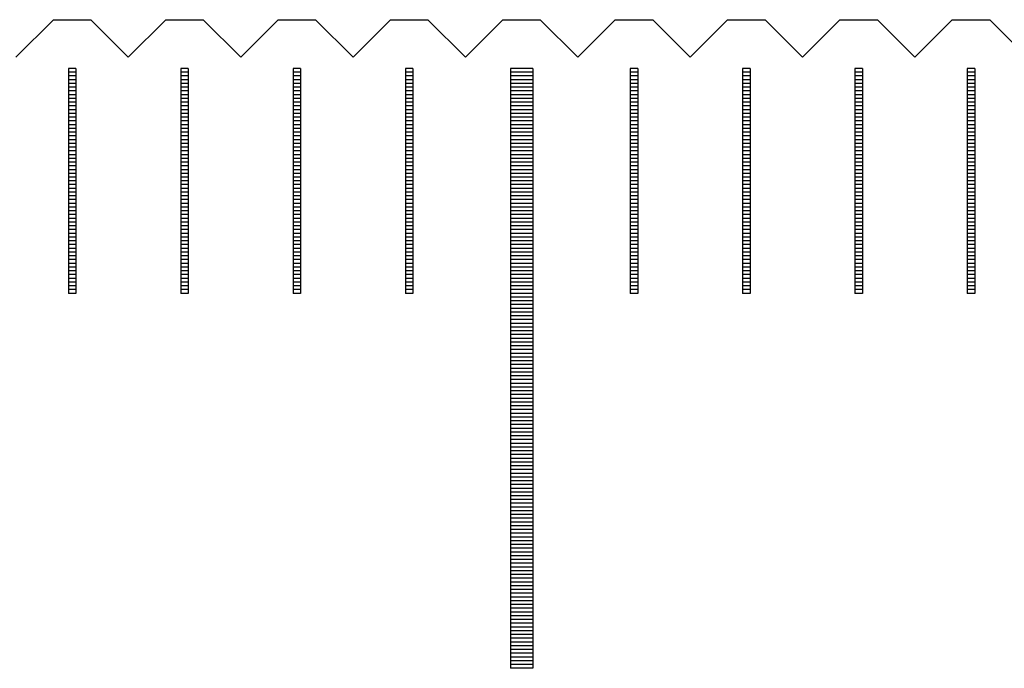
# Model space of a CAD drawing. Units: millimetres. Extents: x 1338 to 2017, y -9279 to -8798.
# Drawn here: x 1527 to 1541, y -9107 to -9098 of the extents above; entities that cross this region are included whole.
import ezdxf

# ---------------------------------------------------------------- set-up
doc = ezdxf.new("R2010")
doc.units = ezdxf.units.MM
for name, color, linetype in [('01', 4, 'Continuous'), ('H', 2, 'Continuous'), ('W', 7, 'Continuous')]:
    doc.layers.add(name, color=color, linetype=linetype)

# ---------------------------------------------------------------- blocks, each defined once
blk = doc.blocks.new('A$C595F63F0')
at = {"layer": '01'}
for p, q in [((-135.15, -0.65), (-135.15, -8.65)), ((-134.85, -0.65), (-135.15, -0.65)), ((-134.85, -0.65), (-134.85, -8.65)), ((-134.85, -8.65), (-135.15, -8.65))]:
    blk.add_line(p, q, dxfattribs=at)
at = {"layer": 'H'}
for p, q in [((-140.95, -0.7), (-141.05, -0.7)), ((-140.95, -0.75), (-141.05, -0.75)), ((-139.45, -0.7), (-139.55, -0.7)), ((-139.45, -0.75), (-139.55, -0.75)), ((-137.95, -0.7), (-138.05, -0.7)), ((-137.95, -0.75), (-138.05, -0.75)), ((-136.45, -0.7), (-136.55, -0.7)), ((-136.45, -0.75), (-136.55, -0.75)), ((-134.85, -0.7), (-135.15, -0.7)), ((-134.85, -0.75), (-135.15, -0.75)), ((-133.45, -0.7), (-133.55, -0.7)), ((-133.45, -0.75), (-133.55, -0.75)), ((-131.95, -0.7), (-132.05, -0.7)), ((-131.95, -0.75), (-132.05, -0.75)), ((-130.45, -0.7), (-130.55, -0.7)), ((-130.45, -0.75), (-130.55, -0.75)), ((-128.95, -0.7), (-129.05, -0.7)), ((-128.95, -0.75), (-129.05, -0.75)), ((-140.95, -0.8), (-141.05, -0.8)), ((-140.95, -0.85), (-141.05, -0.85)), ((-140.95, -0.9), (-141.05, -0.9)), ((-139.45, -0.8), (-139.55, -0.8)), ((-139.45, -0.85), (-139.55, -0.85)), ((-139.45, -0.9), (-139.55, -0.9)), ((-137.95, -0.8), (-138.05, -0.8)), ((-137.95, -0.85), (-138.05, -0.85)), ((-137.95, -0.9), (-138.05, -0.9)), ((-136.45, -0.8), (-136.55, -0.8)), ((-136.45, -0.85), (-136.55, -0.85)), ((-136.45, -0.9), (-136.55, -0.9)), ((-134.85, -0.8), (-135.15, -0.8)), ((-134.85, -0.85), (-135.15, -0.85)), ((-134.85, -0.9), (-135.15, -0.9)), ((-133.45, -0.8), (-133.55, -0.8)), ((-133.45, -0.85), (-133.55, -0.85)), ((-133.45, -0.9), (-133.55, -0.9)), ((-131.95, -0.8), (-132.05, -0.8)), ((-131.95, -0.85), (-132.05, -0.85)), ((-131.95, -0.9), (-132.05, -0.9)), ((-130.45, -0.8), (-130.55, -0.8)), ((-130.45, -0.85), (-130.55, -0.85)), ((-130.45, -0.9), (-130.55, -0.9)), ((-128.95, -0.8), (-129.05, -0.8)), ((-128.95, -0.85), (-129.05, -0.85)), ((-128.95, -0.9), (-129.05, -0.9)), ((-140.95, -0.95), (-141.05, -0.95)), ((-140.95, -1), (-141.05, -1)), ((-140.95, -1.05), (-141.05, -1.05)), ((-139.45, -0.95), (-139.55, -0.95)), ((-139.45, -1), (-139.55, -1)), ((-139.45, -1.05), (-139.55, -1.05)), ((-137.95, -0.95), (-138.05, -0.95)), ((-137.95, -1), (-138.05, -1)), ((-137.95, -1.05), (-138.05, -1.05)), ((-136.45, -0.95), (-136.55, -0.95)), ((-136.45, -1), (-136.55, -1)), ((-136.45, -1.05), (-136.55, -1.05)), ((-134.85, -0.95), (-135.15, -0.95)), ((-134.85, -1), (-135.15, -1)), ((-134.85, -1.05), (-135.15, -1.05)), ((-133.45, -0.95), (-133.55, -0.95)), ((-133.45, -1), (-133.55, -1)), ((-133.45, -1.05), (-133.55, -1.05)), ((-131.95, -0.95), (-132.05, -0.95)), ((-131.95, -1), (-132.05, -1)), ((-131.95, -1.05), (-132.05, -1.05)), ((-130.45, -0.95), (-130.55, -0.95)), ((-130.45, -1), (-130.55, -1)), ((-130.45, -1.05), (-130.55, -1.05)), ((-128.95, -0.95), (-129.05, -0.95)), ((-128.95, -1), (-129.05, -1)), ((-128.95, -1.05), (-129.05, -1.05)), ((-140.95, -1.1), (-141.05, -1.1)), ((-140.95, -1.15), (-141.05, -1.15)), ((-139.45, -1.1), (-139.55, -1.1)), ((-139.45, -1.15), (-139.55, -1.15)), ((-137.95, -1.1), (-138.05, -1.1)), ((-137.95, -1.15), (-138.05, -1.15)), ((-136.45, -1.1), (-136.55, -1.1)), ((-136.45, -1.15), (-136.55, -1.15)), ((-134.85, -1.1), (-135.15, -1.1)), ((-134.85, -1.15), (-135.15, -1.15)), ((-133.45, -1.1), (-133.55, -1.1)), ((-133.45, -1.15), (-133.55, -1.15)), ((-131.95, -1.1), (-132.05, -1.1)), ((-131.95, -1.15), (-132.05, -1.15)), ((-130.45, -1.1), (-130.55, -1.1)), ((-130.45, -1.15), (-130.55, -1.15)), ((-128.95, -1.1), (-129.05, -1.1)), ((-128.95, -1.15), (-129.05, -1.15)), ((-140.95, -1.2), (-141.05, -1.2)), ((-140.95, -1.25), (-141.05, -1.25)), ((-140.95, -1.3), (-141.05, -1.3)), ((-139.45, -1.2), (-139.55, -1.2)), ((-139.45, -1.25), (-139.55, -1.25)), ((-139.45, -1.3), (-139.55, -1.3)), ((-137.95, -1.2), (-138.05, -1.2)), ((-137.95, -1.25), (-138.05, -1.25)), ((-137.95, -1.3), (-138.05, -1.3)), ((-136.45, -1.2), (-136.55, -1.2)), ((-136.45, -1.25), (-136.55, -1.25)), ((-136.45, -1.3), (-136.55, -1.3)), ((-134.85, -1.2), (-135.15, -1.2)), ((-134.85, -1.25), (-135.15, -1.25)), ((-134.85, -1.3), (-135.15, -1.3)), ((-133.45, -1.2), (-133.55, -1.2)), ((-133.45, -1.25), (-133.55, -1.25)), ((-133.45, -1.3), (-133.55, -1.3)), ((-131.95, -1.2), (-132.05, -1.2)), ((-131.95, -1.25), (-132.05, -1.25)), ((-131.95, -1.3), (-132.05, -1.3)), ((-130.45, -1.2), (-130.55, -1.2)), ((-130.45, -1.25), (-130.55, -1.25)), ((-130.45, -1.3), (-130.55, -1.3)), ((-128.95, -1.2), (-129.05, -1.2)), ((-128.95, -1.25), (-129.05, -1.25)), ((-128.95, -1.3), (-129.05, -1.3)), ((-140.95, -1.35), (-141.05, -1.35)), ((-140.95, -1.4), (-141.05, -1.4)), ((-139.45, -1.35), (-139.55, -1.35)), ((-139.45, -1.4), (-139.55, -1.4)), ((-137.95, -1.35), (-138.05, -1.35)), ((-137.95, -1.4), (-138.05, -1.4)), ((-136.45, -1.35), (-136.55, -1.35)), ((-136.45, -1.4), (-136.55, -1.4)), ((-134.85, -1.35), (-135.15, -1.35)), ((-134.85, -1.4), (-135.15, -1.4)), ((-133.45, -1.35), (-133.55, -1.35)), ((-133.45, -1.4), (-133.55, -1.4)), ((-131.95, -1.35), (-132.05, -1.35)), ((-131.95, -1.4), (-132.05, -1.4)), ((-130.45, -1.35), (-130.55, -1.35)), ((-130.45, -1.4), (-130.55, -1.4)), ((-128.95, -1.35), (-129.05, -1.35)), ((-128.95, -1.4), (-129.05, -1.4)), ((-140.95, -1.45), (-141.05, -1.45)), ((-140.95, -1.5), (-141.05, -1.5)), ((-140.95, -1.55), (-141.05, -1.55)), ((-139.45, -1.45), (-139.55, -1.45)), ((-139.45, -1.5), (-139.55, -1.5)), ((-139.45, -1.55), (-139.55, -1.55)), ((-137.95, -1.45), (-138.05, -1.45)), ((-137.95, -1.5), (-138.05, -1.5)), ((-137.95, -1.55), (-138.05, -1.55)), ((-136.45, -1.45), (-136.55, -1.45)), ((-136.45, -1.5), (-136.55, -1.5)), ((-136.45, -1.55), (-136.55, -1.55)), ((-134.85, -1.45), (-135.15, -1.45)), ((-134.85, -1.5), (-135.15, -1.5)), ((-134.85, -1.55), (-135.15, -1.55)), ((-133.45, -1.45), (-133.55, -1.45)), ((-133.45, -1.5), (-133.55, -1.5)), ((-133.45, -1.55), (-133.55, -1.55)), ((-131.95, -1.45), (-132.05, -1.45)), ((-131.95, -1.5), (-132.05, -1.5)), ((-131.95, -1.55), (-132.05, -1.55)), ((-130.45, -1.45), (-130.55, -1.45)), ((-130.45, -1.5), (-130.55, -1.5)), ((-130.45, -1.55), (-130.55, -1.55)), ((-128.95, -1.45), (-129.05, -1.45)), ((-128.95, -1.5), (-129.05, -1.5)), ((-128.95, -1.55), (-129.05, -1.55)), ((-140.95, -1.6), (-141.05, -1.6)), ((-140.95, -1.65), (-141.05, -1.65)), ((-140.95, -1.7), (-141.05, -1.7)), ((-139.45, -1.6), (-139.55, -1.6)), ((-139.45, -1.65), (-139.55, -1.65)), ((-139.45, -1.7), (-139.55, -1.7)), ((-137.95, -1.6), (-138.05, -1.6)), ((-137.95, -1.65), (-138.05, -1.65)), ((-137.95, -1.7), (-138.05, -1.7)), ((-136.45, -1.6), (-136.55, -1.6)), ((-136.45, -1.65), (-136.55, -1.65)), ((-136.45, -1.7), (-136.55, -1.7)), ((-134.85, -1.6), (-135.15, -1.6)), ((-134.85, -1.65), (-135.15, -1.65)), ((-134.85, -1.7), (-135.15, -1.7)), ((-133.45, -1.6), (-133.55, -1.6)), ((-133.45, -1.65), (-133.55, -1.65)), ((-133.45, -1.7), (-133.55, -1.7)), ((-131.95, -1.6), (-132.05, -1.6)), ((-131.95, -1.65), (-132.05, -1.65)), ((-131.95, -1.7), (-132.05, -1.7)), ((-130.45, -1.6), (-130.55, -1.6)), ((-130.45, -1.65), (-130.55, -1.65)), ((-130.45, -1.7), (-130.55, -1.7)), ((-128.95, -1.6), (-129.05, -1.6)), ((-128.95, -1.65), (-129.05, -1.65)), ((-128.95, -1.7), (-129.05, -1.7)), ((-140.95, -1.75), (-141.05, -1.75)), ((-140.95, -1.8), (-141.05, -1.8)), ((-139.45, -1.75), (-139.55, -1.75)), ((-139.45, -1.8), (-139.55, -1.8)), ((-137.95, -1.75), (-138.05, -1.75)), ((-137.95, -1.8), (-138.05, -1.8)), ((-136.45, -1.75), (-136.55, -1.75)), ((-136.45, -1.8), (-136.55, -1.8)), ((-134.85, -1.75), (-135.15, -1.75)), ((-134.85, -1.8), (-135.15, -1.8)), ((-133.45, -1.75), (-133.55, -1.75)), ((-133.45, -1.8), (-133.55, -1.8)), ((-131.95, -1.75), (-132.05, -1.75)), ((-131.95, -1.8), (-132.05, -1.8)), ((-130.45, -1.75), (-130.55, -1.75)), ((-130.45, -1.8), (-130.55, -1.8)), ((-128.95, -1.75), (-129.05, -1.75)), ((-128.95, -1.8), (-129.05, -1.8)), ((-140.95, -1.85), (-141.05, -1.85)), ((-140.95, -1.9), (-141.05, -1.9)), ((-140.95, -1.95), (-141.05, -1.95)), ((-139.45, -1.85), (-139.55, -1.85)), ((-139.45, -1.9), (-139.55, -1.9)), ((-139.45, -1.95), (-139.55, -1.95)), ((-137.95, -1.85), (-138.05, -1.85)), ((-137.95, -1.9), (-138.05, -1.9)), ((-137.95, -1.95), (-138.05, -1.95)), ((-136.45, -1.85), (-136.55, -1.85)), ((-136.45, -1.9), (-136.55, -1.9)), ((-136.45, -1.95), (-136.55, -1.95)), ((-134.85, -1.85), (-135.15, -1.85)), ((-134.85, -1.9), (-135.15, -1.9)), ((-134.85, -1.95), (-135.15, -1.95)), ((-133.45, -1.85), (-133.55, -1.85)), ((-133.45, -1.9), (-133.55, -1.9)), ((-133.45, -1.95), (-133.55, -1.95)), ((-131.95, -1.85), (-132.05, -1.85)), ((-131.95, -1.9), (-132.05, -1.9)), ((-131.95, -1.95), (-132.05, -1.95)), ((-130.45, -1.85), (-130.55, -1.85)), ((-130.45, -1.9), (-130.55, -1.9)), ((-130.45, -1.95), (-130.55, -1.95)), ((-128.95, -1.85), (-129.05, -1.85)), ((-128.95, -1.9), (-129.05, -1.9)), ((-128.95, -1.95), (-129.05, -1.95)), ((-140.95, -2), (-141.05, -2)), ((-140.95, -2.05), (-141.05, -2.05)), ((-140.95, -2.1), (-141.05, -2.1)), ((-139.45, -2), (-139.55, -2)), ((-139.45, -2.05), (-139.55, -2.05)), ((-139.45, -2.1), (-139.55, -2.1)), ((-137.95, -2), (-138.05, -2)), ((-137.95, -2.05), (-138.05, -2.05)), ((-137.95, -2.1), (-138.05, -2.1)), ((-136.45, -2), (-136.55, -2)), ((-136.45, -2.05), (-136.55, -2.05)), ((-136.45, -2.1), (-136.55, -2.1)), ((-134.85, -2), (-135.15, -2)), ((-134.85, -2.05), (-135.15, -2.05)), ((-134.85, -2.1), (-135.15, -2.1)), ((-133.45, -2), (-133.55, -2)), ((-133.45, -2.05), (-133.55, -2.05)), ((-133.45, -2.1), (-133.55, -2.1)), ((-131.95, -2), (-132.05, -2)), ((-131.95, -2.05), (-132.05, -2.05)), ((-131.95, -2.1), (-132.05, -2.1)), ((-130.45, -2), (-130.55, -2)), ((-130.45, -2.05), (-130.55, -2.05)), ((-130.45, -2.1), (-130.55, -2.1)), ((-128.95, -2), (-129.05, -2)), ((-128.95, -2.05), (-129.05, -2.05)), ((-128.95, -2.1), (-129.05, -2.1)), ((-140.95, -2.15), (-141.05, -2.15)), ((-140.95, -2.2), (-141.05, -2.2)), ((-139.45, -2.15), (-139.55, -2.15)), ((-139.45, -2.2), (-139.55, -2.2)), ((-137.95, -2.15), (-138.05, -2.15)), ((-137.95, -2.2), (-138.05, -2.2)), ((-136.45, -2.15), (-136.55, -2.15)), ((-136.45, -2.2), (-136.55, -2.2)), ((-134.85, -2.15), (-135.15, -2.15)), ((-134.85, -2.2), (-135.15, -2.2)), ((-133.45, -2.15), (-133.55, -2.15)), ((-133.45, -2.2), (-133.55, -2.2)), ((-131.95, -2.15), (-132.05, -2.15)), ((-131.95, -2.2), (-132.05, -2.2)), ((-130.45, -2.15), (-130.55, -2.15)), ((-130.45, -2.2), (-130.55, -2.2)), ((-128.95, -2.15), (-129.05, -2.15)), ((-128.95, -2.2), (-129.05, -2.2)), ((-140.95, -2.25), (-141.05, -2.25)), ((-140.95, -2.3), (-141.05, -2.3)), ((-140.95, -2.35), (-141.05, -2.35)), ((-139.45, -2.25), (-139.55, -2.25)), ((-139.45, -2.3), (-139.55, -2.3)), ((-139.45, -2.35), (-139.55, -2.35)), ((-137.95, -2.25), (-138.05, -2.25)), ((-137.95, -2.3), (-138.05, -2.3)), ((-137.95, -2.35), (-138.05, -2.35)), ((-136.45, -2.25), (-136.55, -2.25)), ((-136.45, -2.3), (-136.55, -2.3)), ((-136.45, -2.35), (-136.55, -2.35)), ((-134.85, -2.25), (-135.15, -2.25)), ((-134.85, -2.3), (-135.15, -2.3)), ((-134.85, -2.35), (-135.15, -2.35)), ((-133.45, -2.25), (-133.55, -2.25)), ((-133.45, -2.3), (-133.55, -2.3)), ((-133.45, -2.35), (-133.55, -2.35)), ((-131.95, -2.25), (-132.05, -2.25)), ((-131.95, -2.3), (-132.05, -2.3)), ((-131.95, -2.35), (-132.05, -2.35)), ((-130.45, -2.25), (-130.55, -2.25)), ((-130.45, -2.3), (-130.55, -2.3)), ((-130.45, -2.35), (-130.55, -2.35)), ((-128.95, -2.25), (-129.05, -2.25)), ((-128.95, -2.3), (-129.05, -2.3)), ((-128.95, -2.35), (-129.05, -2.35)), ((-140.95, -2.4), (-141.05, -2.4)), ((-140.95, -2.45), (-141.05, -2.45)), ((-139.45, -2.4), (-139.55, -2.4)), ((-139.45, -2.45), (-139.55, -2.45)), ((-137.95, -2.4), (-138.05, -2.4)), ((-137.95, -2.45), (-138.05, -2.45)), ((-136.45, -2.4), (-136.55, -2.4)), ((-136.45, -2.45), (-136.55, -2.45)), ((-134.85, -2.4), (-135.15, -2.4)), ((-134.85, -2.45), (-135.15, -2.45)), ((-133.45, -2.4), (-133.55, -2.4)), ((-133.45, -2.45), (-133.55, -2.45)), ((-131.95, -2.4), (-132.05, -2.4)), ((-131.95, -2.45), (-132.05, -2.45)), ((-130.45, -2.4), (-130.55, -2.4)), ((-130.45, -2.45), (-130.55, -2.45)), ((-128.95, -2.4), (-129.05, -2.4)), ((-128.95, -2.45), (-129.05, -2.45)), ((-140.95, -2.5), (-141.05, -2.5)), ((-140.95, -2.55), (-141.05, -2.55)), ((-140.95, -2.6), (-141.05, -2.6)), ((-139.45, -2.5), (-139.55, -2.5)), ((-139.45, -2.55), (-139.55, -2.55)), ((-139.45, -2.6), (-139.55, -2.6)), ((-137.95, -2.5), (-138.05, -2.5)), ((-137.95, -2.55), (-138.05, -2.55)), ((-137.95, -2.6), (-138.05, -2.6)), ((-136.45, -2.5), (-136.55, -2.5)), ((-136.45, -2.55), (-136.55, -2.55)), ((-136.45, -2.6), (-136.55, -2.6)), ((-134.85, -2.5), (-135.15, -2.5)), ((-134.85, -2.55), (-135.15, -2.55)), ((-134.85, -2.6), (-135.15, -2.6)), ((-133.45, -2.5), (-133.55, -2.5)), ((-133.45, -2.55), (-133.55, -2.55)), ((-133.45, -2.6), (-133.55, -2.6)), ((-131.95, -2.5), (-132.05, -2.5)), ((-131.95, -2.55), (-132.05, -2.55)), ((-131.95, -2.6), (-132.05, -2.6)), ((-130.45, -2.5), (-130.55, -2.5)), ((-130.45, -2.55), (-130.55, -2.55)), ((-130.45, -2.6), (-130.55, -2.6)), ((-128.95, -2.5), (-129.05, -2.5)), ((-128.95, -2.55), (-129.05, -2.55)), ((-128.95, -2.6), (-129.05, -2.6)), ((-140.95, -2.65), (-141.05, -2.65)), ((-140.95, -2.7), (-141.05, -2.7)), ((-140.95, -2.75), (-141.05, -2.75)), ((-139.45, -2.65), (-139.55, -2.65)), ((-139.45, -2.7), (-139.55, -2.7)), ((-139.45, -2.75), (-139.55, -2.75)), ((-137.95, -2.65), (-138.05, -2.65)), ((-137.95, -2.7), (-138.05, -2.7)), ((-137.95, -2.75), (-138.05, -2.75)), ((-136.45, -2.65), (-136.55, -2.65)), ((-136.45, -2.7), (-136.55, -2.7)), ((-136.45, -2.75), (-136.55, -2.75)), ((-134.85, -2.65), (-135.15, -2.65)), ((-134.85, -2.7), (-135.15, -2.7)), ((-134.85, -2.75), (-135.15, -2.75)), ((-133.45, -2.65), (-133.55, -2.65)), ((-133.45, -2.7), (-133.55, -2.7)), ((-133.45, -2.75), (-133.55, -2.75)), ((-131.95, -2.65), (-132.05, -2.65)), ((-131.95, -2.7), (-132.05, -2.7)), ((-131.95, -2.75), (-132.05, -2.75)), ((-130.45, -2.65), (-130.55, -2.65)), ((-130.45, -2.7), (-130.55, -2.7)), ((-130.45, -2.75), (-130.55, -2.75)), ((-128.95, -2.65), (-129.05, -2.65)), ((-128.95, -2.7), (-129.05, -2.7)), ((-128.95, -2.75), (-129.05, -2.75)), ((-140.95, -2.8), (-141.05, -2.8)), ((-140.95, -2.85), (-141.05, -2.85)), ((-139.45, -2.8), (-139.55, -2.8)), ((-139.45, -2.85), (-139.55, -2.85)), ((-137.95, -2.8), (-138.05, -2.8)), ((-137.95, -2.85), (-138.05, -2.85)), ((-136.45, -2.8), (-136.55, -2.8)), ((-136.45, -2.85), (-136.55, -2.85)), ((-134.85, -2.8), (-135.15, -2.8)), ((-134.85, -2.85), (-135.15, -2.85)), ((-133.45, -2.8), (-133.55, -2.8)), ((-133.45, -2.85), (-133.55, -2.85)), ((-131.95, -2.8), (-132.05, -2.8)), ((-131.95, -2.85), (-132.05, -2.85)), ((-130.45, -2.8), (-130.55, -2.8)), ((-130.45, -2.85), (-130.55, -2.85)), ((-128.95, -2.8), (-129.05, -2.8)), ((-128.95, -2.85), (-129.05, -2.85)), ((-140.95, -2.9), (-141.05, -2.9)), ((-140.95, -2.95), (-141.05, -2.95)), ((-140.95, -3), (-141.05, -3)), ((-139.45, -2.9), (-139.55, -2.9)), ((-139.45, -2.95), (-139.55, -2.95)), ((-139.45, -3), (-139.55, -3)), ((-137.95, -2.9), (-138.05, -2.9)), ((-137.95, -2.95), (-138.05, -2.95)), ((-137.95, -3), (-138.05, -3)), ((-136.45, -2.9), (-136.55, -2.9)), ((-136.45, -2.95), (-136.55, -2.95)), ((-136.45, -3), (-136.55, -3)), ((-134.85, -2.9), (-135.15, -2.9)), ((-134.85, -2.95), (-135.15, -2.95)), ((-134.85, -3), (-135.15, -3)), ((-133.45, -2.9), (-133.55, -2.9)), ((-133.45, -2.95), (-133.55, -2.95)), ((-133.45, -3), (-133.55, -3)), ((-131.95, -2.9), (-132.05, -2.9)), ((-131.95, -2.95), (-132.05, -2.95)), ((-131.95, -3), (-132.05, -3)), ((-130.45, -2.9), (-130.55, -2.9)), ((-130.45, -2.95), (-130.55, -2.95)), ((-130.45, -3), (-130.55, -3)), ((-128.95, -2.9), (-129.05, -2.9)), ((-128.95, -2.95), (-129.05, -2.95)), ((-128.95, -3), (-129.05, -3)), ((-140.95, -3.05), (-141.05, -3.05)), ((-140.95, -3.1), (-141.05, -3.1)), ((-140.95, -3.15), (-141.05, -3.15)), ((-139.45, -3.05), (-139.55, -3.05)), ((-139.45, -3.1), (-139.55, -3.1)), ((-139.45, -3.15), (-139.55, -3.15)), ((-137.95, -3.05), (-138.05, -3.05)), ((-137.95, -3.1), (-138.05, -3.1)), ((-137.95, -3.15), (-138.05, -3.15)), ((-136.45, -3.05), (-136.55, -3.05)), ((-136.45, -3.1), (-136.55, -3.1)), ((-136.45, -3.15), (-136.55, -3.15)), ((-134.85, -3.05), (-135.15, -3.05)), ((-134.85, -3.1), (-135.15, -3.1)), ((-134.85, -3.15), (-135.15, -3.15)), ((-133.45, -3.05), (-133.55, -3.05)), ((-133.45, -3.1), (-133.55, -3.1)), ((-133.45, -3.15), (-133.55, -3.15)), ((-131.95, -3.05), (-132.05, -3.05)), ((-131.95, -3.1), (-132.05, -3.1)), ((-131.95, -3.15), (-132.05, -3.15)), ((-130.45, -3.05), (-130.55, -3.05)), ((-130.45, -3.1), (-130.55, -3.1)), ((-130.45, -3.15), (-130.55, -3.15)), ((-128.95, -3.05), (-129.05, -3.05)), ((-128.95, -3.1), (-129.05, -3.1)), ((-128.95, -3.15), (-129.05, -3.15)), ((-140.95, -3.2), (-141.05, -3.2)), ((-140.95, -3.25), (-141.05, -3.25)), ((-139.45, -3.2), (-139.55, -3.2)), ((-139.45, -3.25), (-139.55, -3.25)), ((-137.95, -3.2), (-138.05, -3.2)), ((-137.95, -3.25), (-138.05, -3.25)), ((-136.45, -3.2), (-136.55, -3.2)), ((-136.45, -3.25), (-136.55, -3.25)), ((-134.85, -3.2), (-135.15, -3.2)), ((-134.85, -3.25), (-135.15, -3.25)), ((-133.45, -3.2), (-133.55, -3.2)), ((-133.45, -3.25), (-133.55, -3.25)), ((-131.95, -3.2), (-132.05, -3.2)), ((-131.95, -3.25), (-132.05, -3.25)), ((-130.45, -3.2), (-130.55, -3.2)), ((-130.45, -3.25), (-130.55, -3.25)), ((-128.95, -3.2), (-129.05, -3.2)), ((-128.95, -3.25), (-129.05, -3.25)), ((-140.95, -3.3), (-141.05, -3.3)), ((-140.95, -3.35), (-141.05, -3.35)), ((-140.95, -3.4), (-141.05, -3.4)), ((-139.45, -3.3), (-139.55, -3.3)), ((-139.45, -3.35), (-139.55, -3.35)), ((-139.45, -3.4), (-139.55, -3.4)), ((-137.95, -3.3), (-138.05, -3.3)), ((-137.95, -3.35), (-138.05, -3.35)), ((-137.95, -3.4), (-138.05, -3.4)), ((-136.45, -3.3), (-136.55, -3.3)), ((-136.45, -3.35), (-136.55, -3.35)), ((-136.45, -3.4), (-136.55, -3.4)), ((-134.85, -3.3), (-135.15, -3.3)), ((-134.85, -3.35), (-135.15, -3.35)), ((-134.85, -3.4), (-135.15, -3.4)), ((-133.45, -3.3), (-133.55, -3.3)), ((-133.45, -3.35), (-133.55, -3.35)), ((-133.45, -3.4), (-133.55, -3.4)), ((-131.95, -3.3), (-132.05, -3.3)), ((-131.95, -3.35), (-132.05, -3.35)), ((-131.95, -3.4), (-132.05, -3.4)), ((-130.45, -3.3), (-130.55, -3.3)), ((-130.45, -3.35), (-130.55, -3.35)), ((-130.45, -3.4), (-130.55, -3.4)), ((-128.95, -3.3), (-129.05, -3.3)), ((-128.95, -3.35), (-129.05, -3.35)), ((-128.95, -3.4), (-129.05, -3.4)), ((-140.95, -3.45), (-141.05, -3.45)), ((-140.95, -3.5), (-141.05, -3.5)), ((-139.45, -3.45), (-139.55, -3.45)), ((-139.45, -3.5), (-139.55, -3.5)), ((-137.95, -3.45), (-138.05, -3.45)), ((-137.95, -3.5), (-138.05, -3.5)), ((-136.45, -3.45), (-136.55, -3.45)), ((-136.45, -3.5), (-136.55, -3.5)), ((-134.85, -3.45), (-135.15, -3.45)), ((-134.85, -3.5), (-135.15, -3.5)), ((-133.45, -3.45), (-133.55, -3.45)), ((-133.45, -3.5), (-133.55, -3.5)), ((-131.95, -3.45), (-132.05, -3.45)), ((-131.95, -3.5), (-132.05, -3.5)), ((-130.45, -3.45), (-130.55, -3.45)), ((-130.45, -3.5), (-130.55, -3.5)), ((-128.95, -3.45), (-129.05, -3.45)), ((-128.95, -3.5), (-129.05, -3.5)), ((-140.95, -3.55), (-141.05, -3.55)), ((-140.95, -3.6), (-141.05, -3.6)), ((-139.45, -3.55), (-139.55, -3.55)), ((-139.45, -3.6), (-139.55, -3.6)), ((-137.95, -3.55), (-138.05, -3.55)), ((-137.95, -3.6), (-138.05, -3.6)), ((-136.45, -3.55), (-136.55, -3.55)), ((-136.45, -3.6), (-136.55, -3.6)), ((-134.85, -3.55), (-135.15, -3.55)), ((-134.85, -3.6), (-135.15, -3.6)), ((-134.85, -3.65), (-135.15, -3.65)), ((-133.45, -3.55), (-133.55, -3.55)), ((-133.45, -3.6), (-133.55, -3.6)), ((-131.95, -3.55), (-132.05, -3.55)), ((-131.95, -3.6), (-132.05, -3.6)), ((-130.45, -3.55), (-130.55, -3.55)), ((-130.45, -3.6), (-130.55, -3.6)), ((-128.95, -3.55), (-129.05, -3.55)), ((-128.95, -3.6), (-129.05, -3.6)), ((-134.85, -3.7), (-135.15, -3.7)), ((-134.85, -3.75), (-135.15, -3.75)), ((-134.85, -3.8), (-135.15, -3.8)), ((-134.85, -3.85), (-135.15, -3.85)), ((-134.85, -3.9), (-135.15, -3.9)), ((-134.85, -3.95), (-135.15, -3.95)), ((-134.85, -4), (-135.15, -4)), ((-134.85, -4.05), (-135.15, -4.05)), ((-134.85, -4.1), (-135.15, -4.1)), ((-134.85, -4.15), (-135.15, -4.15)), ((-134.85, -4.2), (-135.15, -4.2)), ((-134.85, -4.25), (-135.15, -4.25)), ((-134.85, -4.3), (-135.15, -4.3)), ((-134.85, -4.35), (-135.15, -4.35)), ((-134.85, -4.4), (-135.15, -4.4)), ((-134.85, -4.45), (-135.15, -4.45)), ((-134.85, -4.5), (-135.15, -4.5)), ((-134.85, -4.55), (-135.15, -4.55)), ((-134.85, -4.6), (-135.15, -4.6)), ((-134.85, -4.65), (-135.15, -4.65)), ((-134.85, -4.7), (-135.15, -4.7)), ((-134.85, -4.75), (-135.15, -4.75)), ((-134.85, -4.8), (-135.15, -4.8)), ((-134.85, -4.85), (-135.15, -4.85)), ((-134.85, -4.9), (-135.15, -4.9)), ((-134.85, -4.95), (-135.15, -4.95)), ((-134.85, -5), (-135.15, -5)), ((-134.85, -5.05), (-135.15, -5.05)), ((-134.85, -5.1), (-135.15, -5.1)), ((-134.85, -5.15), (-135.15, -5.15)), ((-134.85, -5.2), (-135.15, -5.2)), ((-134.85, -5.25), (-135.15, -5.25)), ((-134.85, -5.3), (-135.15, -5.3)), ((-134.85, -5.35), (-135.15, -5.35)), ((-134.85, -5.4), (-135.15, -5.4)), ((-134.85, -5.45), (-135.15, -5.45)), ((-134.85, -5.5), (-135.15, -5.5)), ((-134.85, -5.55), (-135.15, -5.55)), ((-134.85, -5.6), (-135.15, -5.6)), ((-134.85, -5.65), (-135.15, -5.65)), ((-134.85, -5.7), (-135.15, -5.7)), ((-134.85, -5.75), (-135.15, -5.75)), ((-134.85, -5.8), (-135.15, -5.8)), ((-134.85, -5.85), (-135.15, -5.85)), ((-134.85, -5.9), (-135.15, -5.9)), ((-134.85, -5.95), (-135.15, -5.95)), ((-134.85, -6), (-135.15, -6)), ((-134.85, -6.05), (-135.15, -6.05)), ((-134.85, -6.1), (-135.15, -6.1)), ((-134.85, -6.15), (-135.15, -6.15)), ((-134.85, -6.2), (-135.15, -6.2)), ((-134.85, -6.25), (-135.15, -6.25)), ((-134.85, -6.3), (-135.15, -6.3)), ((-134.85, -6.35), (-135.15, -6.35)), ((-134.85, -6.4), (-135.15, -6.4)), ((-134.85, -6.45), (-135.15, -6.45)), ((-134.85, -6.5), (-135.15, -6.5)), ((-134.85, -6.55), (-135.15, -6.55)), ((-134.85, -6.6), (-135.15, -6.6)), ((-134.85, -6.65), (-135.15, -6.65)), ((-134.85, -6.7), (-135.15, -6.7)), ((-134.85, -6.75), (-135.15, -6.75)), ((-134.85, -6.8), (-135.15, -6.8)), ((-134.85, -6.85), (-135.15, -6.85)), ((-134.85, -6.9), (-135.15, -6.9)), ((-134.85, -6.95), (-135.15, -6.95)), ((-134.85, -7), (-135.15, -7)), ((-134.85, -7.05), (-135.15, -7.05)), ((-134.85, -7.1), (-135.15, -7.1)), ((-134.85, -7.15), (-135.15, -7.15)), ((-134.85, -7.2), (-135.15, -7.2)), ((-134.85, -7.25), (-135.15, -7.25)), ((-134.85, -7.3), (-135.15, -7.3)), ((-134.85, -7.35), (-135.15, -7.35)), ((-134.85, -7.4), (-135.15, -7.4)), ((-134.85, -7.45), (-135.15, -7.45)), ((-134.85, -7.5), (-135.15, -7.5)), ((-134.85, -7.55), (-135.15, -7.55)), ((-134.85, -7.6), (-135.15, -7.6)), ((-134.85, -7.65), (-135.15, -7.65)), ((-134.85, -7.7), (-135.15, -7.7)), ((-134.85, -7.75), (-135.15, -7.75)), ((-134.85, -7.8), (-135.15, -7.8)), ((-134.85, -7.85), (-135.15, -7.85)), ((-134.85, -7.9), (-135.15, -7.9)), ((-134.85, -7.95), (-135.15, -7.95)), ((-134.85, -8), (-135.15, -8)), ((-134.85, -8.05), (-135.15, -8.05)), ((-134.85, -8.1), (-135.15, -8.1)), ((-134.85, -8.15), (-135.15, -8.15)), ((-134.85, -8.2), (-135.15, -8.2)), ((-134.85, -8.25), (-135.15, -8.25)), ((-134.85, -8.3), (-135.15, -8.3)), ((-134.85, -8.35), (-135.15, -8.35)), ((-134.85, -8.4), (-135.15, -8.4)), ((-134.85, -8.45), (-135.15, -8.45)), ((-134.85, -8.5), (-135.15, -8.5)), ((-134.85, -8.55), (-135.15, -8.55)), ((-134.85, -8.6), (-135.15, -8.6))]:
    blk.add_line(p, q, dxfattribs=at)
at = {"layer": 'W'}
for p, q in [((-141.05, -0.65), (-141.05, -3.65)), ((-140.95, -0.65), (-141.05, -0.65)), ((-140.95, -0.65), (-140.95, -3.65)), ((-139.55, -0.65), (-139.55, -3.65)), ((-139.45, -0.65), (-139.55, -0.65)), ((-139.45, -0.65), (-139.45, -3.65)), ((-138.05, -0.65), (-138.05, -3.65)), ((-137.95, -0.65), (-138.05, -0.65)), ((-137.95, -0.65), (-137.95, -3.65)), ((-136.55, -0.65), (-136.55, -3.65)), ((-136.45, -0.65), (-136.55, -0.65)), ((-136.45, -0.65), (-136.45, -3.65)), ((-133.55, -0.65), (-133.55, -3.65)), ((-133.45, -0.65), (-133.55, -0.65)), ((-133.45, -0.65), (-133.45, -3.65)), ((-132.05, -0.65), (-132.05, -3.65)), ((-131.95, -0.65), (-132.05, -0.65)), ((-131.95, -0.65), (-131.95, -3.65)), ((-130.55, -0.65), (-130.55, -3.65)), ((-130.45, -0.65), (-130.55, -0.65)), ((-130.45, -0.65), (-130.45, -3.65)), ((-129.05, -0.65), (-129.05, -3.65)), ((-128.95, -0.65), (-129.05, -0.65)), ((-128.95, -0.65), (-128.95, -3.65)), ((-140.95, -3.65), (-141.05, -3.65)), ((-140.95, -3.65), (-141.05, -3.65)), ((-139.45, -3.65), (-139.55, -3.65)), ((-139.45, -3.65), (-139.55, -3.65)), ((-137.95, -3.65), (-138.05, -3.65)), ((-137.95, -3.65), (-138.05, -3.65)), ((-136.45, -3.65), (-136.55, -3.65)), ((-136.45, -3.65), (-136.55, -3.65)), ((-133.45, -3.65), (-133.55, -3.65)), ((-133.45, -3.65), (-133.55, -3.65)), ((-131.95, -3.65), (-132.05, -3.65)), ((-131.95, -3.65), (-132.05, -3.65)), ((-130.45, -3.65), (-130.55, -3.65)), ((-130.45, -3.65), (-130.55, -3.65)), ((-128.95, -3.65), (-129.05, -3.65)), ((-128.95, -3.65), (-129.05, -3.65))]:
    blk.add_line(p, q, dxfattribs=at)

msp = doc.modelspace()

# ---------------------------------------------------------------- linework, layer by layer
at = {"layer": 'W'}
msp.add_lwpolyline([(1527.4274, -9098.7011), (1527.9274, -9098.2011), (1528.4274, -9098.2011), (1528.9274, -9098.7011), (1529.4274, -9098.2011), (1529.9274, -9098.2011), (1530.4274, -9098.7011), (1530.9274, -9098.2011), (1531.4274, -9098.2011), (1531.9274, -9098.7011), (1532.4274, -9098.2011), (1532.9274, -9098.2011), (1533.4274, -9098.7011), (1533.9274, -9098.2011), (1534.4274, -9098.2011), (1534.9274, -9098.7011), (1535.4274, -9098.2011), (1535.9274, -9098.2011), (1536.4274, -9098.7011), (1536.9274, -9098.2011), (1537.4274, -9098.2011), (1537.9274, -9098.7011), (1538.4274, -9098.2011), (1538.9274, -9098.2011), (1539.4274, -9098.7011), (1539.9274, -9098.2011), (1540.4274, -9098.2011), (1540.9274, -9098.7011)], dxfattribs=at)

# ---------------------------------------------------------------- block references
msp.add_blockref('A$C595F63F0', (1669.1774, -9098.2011))

doc.saveas('drawing.dxf')
